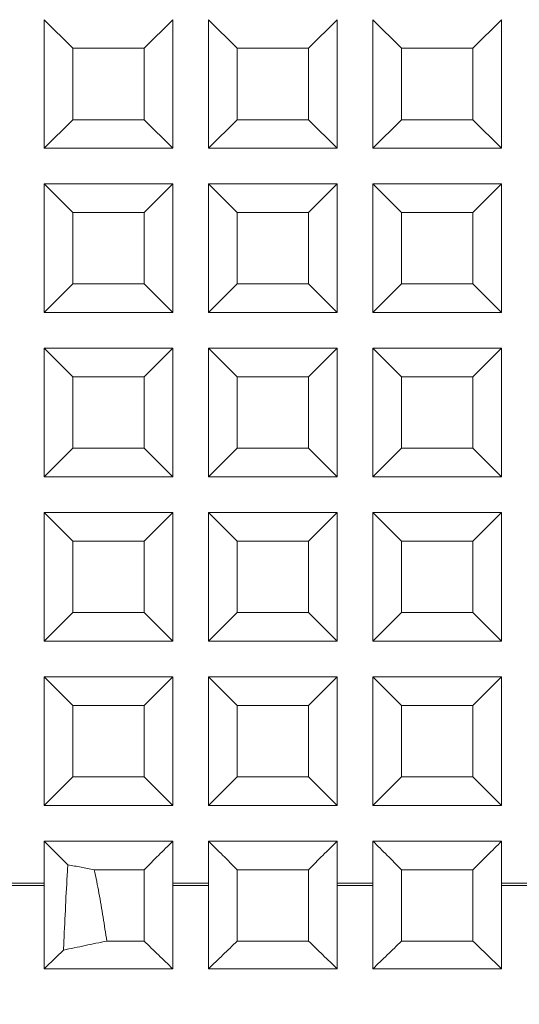
# Model space of a CAD drawing. Units: millimetres. Extents: x 66 to 399, y 57 to 452.
# Drawn here: x 143 to 157, y 240 to 267 of the extents above; entities that cross this region are included whole.
import ezdxf

# ---------------------------------------------------------------- set-up
doc = ezdxf.new("R2010")
doc.units = ezdxf.units.MM
doc.styles.add('BLAIR ITC', font='txt', dxfattribs={"height": 7.5})
doc.dimstyles.new('BLAIR ITC', dxfattribs={"dimtxt": 7.5, "dimasz": 5, "dimexe": 3, "dimexo": 5, "dimgap": 5, "dimtad": 0, "dimdec": 0, "dimdsep": 46, "dimtxsty": 'BLAIR ITC', "dimcen": 0.09, "dimclrd": 8, "dimclre": 8, "dimclrt": 256, "dimadec": 0, "dimazin": 0, "dimtfac": 1, "dimtdec": 0, "dimtmove": 0, "dimatfit": 3, "dimfxl": 1, "dimtfill": 1, "dimtolj": 1, "dimtzin": 0, "dimarcsym": 0})

# ---------------------------------------------------------------- blocks, each defined once
blk = doc.blocks.new('*D19')
at = {"color": 8, "lineweight": -2, "transparency": 16777216}
for p, q in [((149.573, 395.23), (68.355, 395.23)), ((71.355, 390.23), (71.355, 273.901)), ((71.355, 123.611), (71.355, 239.94)), ((149.573, 118.611), (68.355, 118.611))]:
    blk.add_line(p, q, dxfattribs=at)
at = {"color": 8, "transparency": 16777216}
for points in [[(70.522, 390.23), (72.189, 390.23), (71.355, 395.23)], [(70.522, 123.611), (72.189, 123.611), (71.355, 118.611)]]:
    blk.add_solid(points, dxfattribs=at)
at = {"layer": 'Defpoints', "color": 0, "transparency": 16777216}
for p in [(71.355, 395.23), (154.573, 395.23), (154.573, 118.611)]:
    blk.add_point(p, dxfattribs=at)
at = {"lineweight": 20, "transparency": 16777216, "insert": (71.355, 256.92), "char_height": 7.5, "attachment_point": 5, "rotation": 90, "style": 'BLAIR ITC', "bg_fill": 3, "box_fill_scale": 1.1, "bg_fill_color": 256, "bg_fill_true_color": 13158600, "bg_fill_transparency": 0}
blk.add_mtext('\\A1;277', dxfattribs=at)
blk = doc.blocks.new('*D20')
at = {"color": 8, "lineweight": -2, "transparency": 16777216}
for p, q in [((198.39, 392.149), (195.651, 387.965)), ((116.233, 266.649), (192.913, 383.782)), ((113.495, 262.465), (110.756, 258.282))]:
    blk.add_line(p, q, dxfattribs=at)
at = {"color": 8, "transparency": 16777216}
for points in [[(194.954, 388.422), (196.348, 387.509), (192.913, 383.782)], [(112.797, 262.922), (114.192, 262.009), (116.233, 266.649)]]:
    blk.add_solid(points, dxfattribs=at)
at = {"layer": 'Defpoints', "color": 0, "transparency": 16777216}
for p in [(192.913, 383.782), (116.233, 266.649)]:
    blk.add_point(p, dxfattribs=at)
at = {"lineweight": 20, "transparency": 16777216, "insert": (209.789, 409.563), "char_height": 7.5, "attachment_point": 5, "rotation": 56.7899, "style": 'BLAIR ITC', "bg_fill": 3, "box_fill_scale": 1.1, "bg_fill_color": 256, "bg_fill_true_color": 13158600, "bg_fill_transparency": 0}
blk.add_mtext('\\A1;∅140', dxfattribs=at)

msp = doc.modelspace()

# ---------------------------------------------------------------- linework, layer by layer
at = {"lineweight": 20, "extrusion": (0, 1, -2.22045e-16)}
for p, q in [((143.573, 267.215), (144.373, 266.415)), ((143.573, 267.215), (143.573, 263.615)), ((146.373, 266.415), (147.173, 267.215)), ((147.173, 263.615), (147.173, 267.215)), ((148.173, 267.215), (148.973, 266.415)), ((148.173, 267.215), (148.173, 263.615)), ((150.973, 266.415), (151.773, 267.215)), ((151.773, 263.615), (151.773, 267.215)), ((152.773, 267.215), (153.573, 266.415)), ((152.773, 267.215), (152.773, 263.615)), ((155.573, 266.415), (156.373, 267.215)), ((156.373, 263.615), (156.373, 267.215)), ((144.373, 266.415), (146.373, 266.415)), ((144.373, 264.415), (144.373, 266.415)), ((146.373, 264.415), (146.373, 266.415)), ((148.973, 266.415), (150.973, 266.415)), ((148.973, 264.415), (148.973, 266.415)), ((150.973, 264.415), (150.973, 266.415)), ((153.573, 266.415), (155.573, 266.415)), ((153.573, 264.415), (153.573, 266.415)), ((155.573, 264.415), (155.573, 266.415)), ((144.373, 264.415), (143.573, 263.615)), ((144.373, 264.415), (146.373, 264.415)), ((147.173, 263.615), (146.373, 264.415)), ((148.973, 264.415), (148.173, 263.615)), ((148.973, 264.415), (150.973, 264.415)), ((151.773, 263.615), (150.973, 264.415)), ((153.573, 264.415), (152.773, 263.615)), ((153.573, 264.415), (155.573, 264.415)), ((156.373, 263.615), (155.573, 264.415)), ((143.573, 263.615), (147.173, 263.615)), ((148.173, 263.615), (151.773, 263.615)), ((152.773, 263.615), (156.373, 263.615)), ((143.573, 262.615), (144.373, 261.815)), ((147.173, 262.615), (143.573, 262.615)), ((143.573, 262.615), (143.573, 259.015)), ((146.373, 261.815), (147.173, 262.615)), ((147.173, 259.015), (147.173, 262.615)), ((148.173, 262.615), (148.973, 261.815)), ((151.773, 262.615), (148.173, 262.615)), ((148.173, 262.615), (148.173, 259.015)), ((150.973, 261.815), (151.773, 262.615)), ((151.773, 259.015), (151.773, 262.615)), ((152.773, 262.615), (153.573, 261.815)), ((156.373, 262.615), (152.773, 262.615)), ((152.773, 262.615), (152.773, 259.015)), ((155.573, 261.815), (156.373, 262.615)), ((156.373, 259.015), (156.373, 262.615)), ((144.373, 261.815), (146.373, 261.815)), ((144.373, 259.815), (144.373, 261.815)), ((146.373, 259.815), (146.373, 261.815)), ((148.973, 261.815), (150.973, 261.815)), ((148.973, 259.815), (148.973, 261.815)), ((150.973, 259.815), (150.973, 261.815)), ((153.573, 261.815), (155.573, 261.815)), ((153.573, 259.815), (153.573, 261.815)), ((155.573, 259.815), (155.573, 261.815)), ((144.373, 259.815), (143.573, 259.015)), ((144.373, 259.815), (146.373, 259.815)), ((147.173, 259.015), (146.373, 259.815)), ((148.973, 259.815), (148.173, 259.015)), ((148.973, 259.815), (150.973, 259.815)), ((151.773, 259.015), (150.973, 259.815)), ((153.573, 259.815), (152.773, 259.015)), ((153.573, 259.815), (155.573, 259.815)), ((156.373, 259.015), (155.573, 259.815)), ((143.573, 259.015), (147.173, 259.015)), ((148.173, 259.015), (151.773, 259.015)), ((152.773, 259.015), (156.373, 259.015)), ((143.573, 258.015), (144.373, 257.215)), ((147.173, 258.015), (143.573, 258.015)), ((143.573, 258.015), (143.573, 254.415)), ((146.373, 257.215), (147.173, 258.015)), ((147.173, 254.415), (147.173, 258.015)), ((148.173, 258.015), (148.973, 257.215)), ((151.773, 258.015), (148.173, 258.015)), ((148.173, 258.015), (148.173, 254.415)), ((150.973, 257.215), (151.773, 258.015)), ((151.773, 254.415), (151.773, 258.015)), ((152.773, 258.015), (153.573, 257.215)), ((156.373, 258.015), (152.773, 258.015)), ((152.773, 258.015), (152.773, 254.415)), ((155.573, 257.215), (156.373, 258.015)), ((156.373, 254.415), (156.373, 258.015)), ((144.373, 257.215), (146.373, 257.215)), ((144.373, 255.215), (144.373, 257.215)), ((146.373, 255.215), (146.373, 257.215)), ((148.973, 257.215), (150.973, 257.215)), ((148.973, 255.215), (148.973, 257.215)), ((150.973, 255.215), (150.973, 257.215)), ((153.573, 257.215), (155.573, 257.215)), ((153.573, 255.215), (153.573, 257.215)), ((155.573, 255.215), (155.573, 257.215)), ((144.373, 255.215), (143.573, 254.415)), ((144.373, 255.215), (146.373, 255.215)), ((147.173, 254.415), (146.373, 255.215)), ((148.973, 255.215), (148.173, 254.415)), ((148.973, 255.215), (150.973, 255.215)), ((151.773, 254.415), (150.973, 255.215)), ((153.573, 255.215), (152.773, 254.415)), ((153.573, 255.215), (155.573, 255.215)), ((156.373, 254.415), (155.573, 255.215)), ((143.573, 254.415), (147.173, 254.415)), ((148.173, 254.415), (151.773, 254.415)), ((152.773, 254.415), (156.373, 254.415)), ((143.573, 253.415), (144.373, 252.615)), ((147.173, 253.415), (143.573, 253.415)), ((143.573, 253.415), (143.573, 249.815)), ((146.373, 252.615), (147.173, 253.415)), ((147.173, 249.815), (147.173, 253.415)), ((148.173, 253.415), (148.173, 249.815)), ((148.173, 253.415), (148.973, 252.615)), ((151.773, 253.415), (148.173, 253.415)), ((150.973, 252.615), (151.773, 253.415)), ((151.773, 249.815), (151.773, 253.415)), ((152.773, 253.415), (153.573, 252.615)), ((156.373, 253.415), (152.773, 253.415)), ((152.773, 253.415), (152.773, 249.815)), ((155.573, 252.615), (156.373, 253.415)), ((156.373, 249.815), (156.373, 253.415)), ((144.373, 252.615), (146.373, 252.615)), ((144.373, 250.615), (144.373, 252.615)), ((146.373, 250.615), (146.373, 252.615)), ((148.973, 252.615), (150.973, 252.615)), ((148.973, 250.615), (148.973, 252.615)), ((150.973, 250.615), (150.973, 252.615)), ((153.573, 252.615), (155.573, 252.615)), ((153.573, 250.615), (153.573, 252.615)), ((155.573, 250.615), (155.573, 252.615)), ((144.373, 250.615), (143.573, 249.815)), ((144.373, 250.615), (146.373, 250.615)), ((147.173, 249.815), (146.373, 250.615)), ((148.973, 250.615), (148.173, 249.815)), ((148.973, 250.615), (150.973, 250.615)), ((151.773, 249.815), (150.973, 250.615)), ((153.573, 250.615), (152.773, 249.815)), ((153.573, 250.615), (155.573, 250.615)), ((156.373, 249.815), (155.573, 250.615)), ((143.573, 249.815), (147.173, 249.815)), ((148.173, 249.815), (151.773, 249.815)), ((152.773, 249.815), (156.373, 249.815)), ((143.573, 248.815), (144.373, 248.015)), ((147.173, 248.815), (143.573, 248.815)), ((143.573, 248.815), (143.573, 245.215)), ((146.373, 248.015), (147.173, 248.815)), ((147.173, 245.215), (147.173, 248.815)), ((148.173, 248.815), (148.973, 248.015)), ((148.173, 248.815), (148.173, 245.215)), ((151.773, 248.815), (148.173, 248.815)), ((150.973, 248.015), (151.773, 248.815)), ((151.773, 245.215), (151.773, 248.815)), ((152.773, 248.815), (153.573, 248.015)), ((156.373, 248.815), (152.773, 248.815)), ((152.773, 248.815), (152.773, 245.215)), ((155.573, 248.015), (156.373, 248.815)), ((156.373, 245.215), (156.373, 248.815)), ((144.373, 248.015), (146.373, 248.015)), ((144.373, 246.015), (144.373, 248.015)), ((146.373, 246.015), (146.373, 248.015)), ((148.973, 246.015), (148.973, 248.015)), ((148.973, 248.015), (150.973, 248.015)), ((150.973, 246.015), (150.973, 248.015)), ((153.573, 248.015), (155.573, 248.015)), ((153.573, 246.015), (153.573, 248.015)), ((155.573, 246.015), (155.573, 248.015)), ((144.373, 246.015), (143.573, 245.215)), ((144.373, 246.015), (146.373, 246.015)), ((147.173, 245.215), (146.373, 246.015)), ((148.973, 246.015), (148.173, 245.215)), ((148.973, 246.015), (150.973, 246.015)), ((151.773, 245.215), (150.973, 246.015)), ((153.573, 246.015), (152.773, 245.215)), ((153.573, 246.015), (155.573, 246.015)), ((156.373, 245.215), (155.573, 246.015)), ((143.573, 245.215), (147.173, 245.215)), ((148.173, 245.215), (151.773, 245.215)), ((152.773, 245.215), (156.373, 245.215)), ((147.173, 244.215), (143.573, 244.215)), ((151.773, 244.215), (148.173, 244.215)), ((156.373, 244.215), (152.773, 244.215)), ((142.573, 243.04), (143.573, 243.04)), ((142.573, 242.975), (143.573, 242.975)), ((145.067, 242.972), (145.067, 242.972)), ((147.173, 243.04), (148.173, 243.04)), ((147.173, 242.975), (148.173, 242.975)), ((151.773, 243.04), (152.773, 243.04)), ((151.773, 242.975), (152.773, 242.975)), ((156.373, 243.04), (157.373, 243.04)), ((156.373, 242.975), (157.373, 242.975)), ((143.573, 240.641), (147.173, 240.641)), ((148.173, 240.641), (151.773, 240.641)), ((152.773, 240.641), (156.373, 240.641))]:
    msp.add_line(p, q, dxfattribs=at)
at = {"lineweight": 20, "extrusion": (0, -2.22045e-16, -1)}
for radius, start, end in [(70.014, 297.74226, 242.25758), (69.014, 297.74231, 242.25753)]:
    msp.add_arc((-154.573, 325.215), radius, start, end, dxfattribs=at)
at = {"lineweight": 20}
msp.add_arc((154.573, 325.215), 68.128, 297.69307, 242.30695, dxfattribs=at)
at = {"lineweight": 20, "extrusion": (-2.88889e-34, -2.22045e-16, -1)}
msp.add_ellipse((-2555.949, 455.979), major_axis=(2803.516, -10.92), ratio=0.271774, start_param=0.27145, end_param=0.272168, dxfattribs=at)
at = {"lineweight": 20}
for points, knots in [([(143.573, 243.04), (143.573, 243.138), (143.573, 243.236), (143.573, 243.334), (143.573, 243.432), (143.573, 243.53), (143.573, 243.628), (143.573, 243.726), (143.573, 243.824), (143.573, 243.921), (143.573, 244.019), (143.573, 244.117), (143.573, 244.215)], [0, 0, 0, 0, 0.293806, 0.293806, 0.293806, 0.587613, 0.587613, 0.587613, 0.881419, 0.881419, 0.881419, 1.175222, 1.175222, 1.175222, 1.175222]), ([(143.573, 244.215), (143.647, 244.141), (143.721, 244.068), (143.794, 243.994), (143.868, 243.92), (143.941, 243.847), (144.015, 243.773), (144.088, 243.7), (144.162, 243.626), (144.235, 243.553)], [0.0000039, 0.0000039, 0.0000039, 0.0000039, 0.3333333, 0.3333333, 0.3333333, 0.6666667, 0.6666667, 0.6666667, 0.9999841, 0.9999841, 0.9999841, 0.9999841]), ([(146.373, 243.415), (146.619, 243.661), (146.645, 243.688), (146.908, 243.95), (147.041, 244.083), (147.173, 244.215)], [0.000001, 0.000001, 0.000001, 0.000001, 0.2782616, 0.2782616, 0.5769593, 0.5769593, 0.5769593, 0.5769593]), ([(147.173, 244.215), (147.173, 244.117), (147.173, 244.019), (147.173, 243.921), (147.173, 243.824), (147.173, 243.726), (147.173, 243.628), (147.173, 243.53), (147.173, 243.432), (147.173, 243.334), (147.173, 243.236), (147.173, 243.138), (147.173, 243.04)], [0.000003, 0.000003, 0.000003, 0.000003, 0.293806, 0.293806, 0.293806, 0.587612, 0.587612, 0.587612, 0.881419, 0.881419, 0.881419, 1.175225, 1.175225, 1.175225, 1.175225]), ([(148.173, 243.04), (148.173, 243.138), (148.173, 243.236), (148.173, 243.334), (148.173, 243.432), (148.173, 243.53), (148.173, 243.628), (148.173, 243.726), (148.173, 243.824), (148.173, 243.921), (148.173, 244.019), (148.173, 244.117), (148.173, 244.215)], [0, 0, 0, 0, 0.293806, 0.293806, 0.293806, 0.587613, 0.587613, 0.587613, 0.881419, 0.881419, 0.881419, 1.175222, 1.175222, 1.175222, 1.175222]), ([(148.173, 244.215), (148.305, 244.083), (148.438, 243.95), (148.7, 243.688), (148.727, 243.661), (148.973, 243.415)], [0.000001, 0.000001, 0.000001, 0.000001, 0.1497941, 0.1497941, 0.2893386, 0.2893386, 0.2893386, 0.2893386]), ([(150.973, 243.415), (151.219, 243.661), (151.245, 243.688), (151.508, 243.95), (151.641, 244.083), (151.773, 244.215)], [0.000001, 0.000001, 0.000001, 0.000001, 0.2782619, 0.2782619, 0.5769597, 0.5769597, 0.5769597, 0.5769597]), ([(151.773, 244.215), (151.773, 244.117), (151.773, 244.019), (151.773, 243.921), (151.773, 243.824), (151.773, 243.726), (151.773, 243.628), (151.773, 243.53), (151.773, 243.432), (151.773, 243.334), (151.773, 243.236), (151.773, 243.138), (151.773, 243.04)], [0.000003, 0.000003, 0.000003, 0.000003, 0.293806, 0.293806, 0.293806, 0.587612, 0.587612, 0.587612, 0.881419, 0.881419, 0.881419, 1.175225, 1.175225, 1.175225, 1.175225]), ([(152.773, 243.04), (152.773, 243.138), (152.773, 243.236), (152.773, 243.334), (152.773, 243.432), (152.773, 243.53), (152.773, 243.628), (152.773, 243.726), (152.773, 243.824), (152.773, 243.921), (152.773, 244.019), (152.773, 244.117), (152.773, 244.215)], [0, 0, 0, 0, 0.293806, 0.293806, 0.293806, 0.587613, 0.587613, 0.587613, 0.881419, 0.881419, 0.881419, 1.175222, 1.175222, 1.175222, 1.175222]), ([(152.773, 244.215), (152.905, 244.083), (153.038, 243.95), (153.3, 243.688), (153.327, 243.661), (153.573, 243.415)], [0.000001, 0.000001, 0.000001, 0.000001, 0.1497941, 0.1497941, 0.2893386, 0.2893386, 0.2893386, 0.2893386]), ([(155.573, 243.415), (155.819, 243.661), (155.845, 243.688), (156.108, 243.95), (156.241, 244.083), (156.373, 244.215)], [0.000001, 0.000001, 0.000001, 0.000001, 0.2782619, 0.2782619, 0.5769597, 0.5769597, 0.5769597, 0.5769597]), ([(156.373, 244.215), (156.373, 244.117), (156.373, 244.019), (156.373, 243.921), (156.373, 243.824), (156.373, 243.726), (156.373, 243.628), (156.373, 243.53), (156.373, 243.432), (156.373, 243.334), (156.373, 243.236), (156.373, 243.138), (156.373, 243.04)], [0.000003, 0.000003, 0.000003, 0.000003, 0.293806, 0.293806, 0.293806, 0.587612, 0.587612, 0.587612, 0.881419, 0.881419, 0.881419, 1.175225, 1.175225, 1.175225, 1.175225]), ([(144.115, 241.166), (144.119, 241.248), (144.123, 241.33), (144.142, 241.741), (144.157, 242.072), (144.189, 242.72), (144.206, 243.05), (144.228, 243.432), (144.231, 243.493), (144.235, 243.553)], [0, 0, 0, 0, 0.0247108, 0.0247108, 0.1243482, 0.1243482, 0.2217068, 0.2217068, 0.2399615, 0.2399615, 0.2399615, 0.2399615]), ([(144.976, 243.415), (144.853, 243.438), (144.729, 243.461), (144.482, 243.507), (144.359, 243.53), (144.235, 243.553)], [0, 0, 0, 0, 0.04473804, 0.04473804, 0.08947182, 0.08947182, 0.08947182, 0.08947182]), ([(144.976, 243.415), (145.025, 243.198), (145.067, 242.978), (145.107, 242.756), (145.148, 242.534), (145.186, 242.31), (145.223, 242.087), (145.259, 241.863), (145.294, 241.64), (145.327, 241.416)], [0.0000065, 0.0000065, 0.0000065, 0.0000065, 0.3333333, 0.3333333, 0.3333333, 0.6666667, 0.6666667, 0.6666667, 1, 1, 1, 1]), ([(144.976, 243.415), (145.209, 243.415), (145.441, 243.415), (145.907, 243.415), (146.14, 243.415), (146.373, 243.415)], [0.0000014, 0.0000014, 0.0000014, 0.0000014, 0.0698643, 0.0698643, 0.1397249, 0.1397249, 0.1397249, 0.1397249]), ([(146.373, 243.415), (146.373, 243.064), (146.373, 242.749), (146.373, 242.054), (146.373, 241.741), (146.373, 241.416)], [-0.2085632, -0.2085632, -0.2085632, -0.2085632, -0.0978815, -0.0978815, 0, 0, 0, 0]), ([(148.973, 243.415), (148.973, 243.064), (148.973, 242.749), (148.973, 242.054), (148.973, 241.741), (148.973, 241.416)], [0.0000011, 0.0000011, 0.0000011, 0.0000011, 0.1053141, 0.1053141, 0.1984475, 0.1984475, 0.1984475, 0.1984475]), ([(148.973, 243.415), (149.306, 243.415), (149.64, 243.415), (150.306, 243.415), (150.64, 243.415), (150.973, 243.415)], [0.0000025, 0.0000025, 0.0000025, 0.0000025, 0.099999, 0.099999, 0.1999952, 0.1999952, 0.1999952, 0.1999952]), ([(150.973, 243.415), (150.973, 243.064), (150.973, 242.749), (150.973, 242.054), (150.973, 241.741), (150.973, 241.416)], [-0.2085632, -0.2085632, -0.2085632, -0.2085632, -0.097881, -0.097881, 0, 0, 0, 0]), ([(153.573, 243.415), (153.906, 243.415), (154.24, 243.415), (154.906, 243.415), (155.24, 243.415), (155.573, 243.415)], [0.0000025, 0.0000025, 0.0000025, 0.0000025, 0.099999, 0.099999, 0.1999952, 0.1999952, 0.1999952, 0.1999952]), ([(153.573, 243.415), (153.573, 243.064), (153.573, 242.749), (153.573, 242.054), (153.573, 241.741), (153.573, 241.416)], [0.0000011, 0.0000011, 0.0000011, 0.0000011, 0.1053141, 0.1053141, 0.1984475, 0.1984475, 0.1984475, 0.1984475]), ([(155.573, 243.415), (155.573, 243.064), (155.573, 242.749), (155.573, 242.054), (155.573, 241.741), (155.573, 241.416)], [-0.2085632, -0.2085632, -0.2085632, -0.2085632, -0.097881, -0.097881, 0, 0, 0, 0]), ([(143.573, 243.04), (143.573, 243.034), (143.573, 243.029), (143.573, 243.023), (143.573, 243.017), (143.573, 243.011), (143.573, 243.006), (143.573, 243), (143.573, 242.994), (143.573, 242.989), (143.573, 242.984), (143.573, 242.98), (143.573, 242.975)], [0.00000057, 0.00000057, 0.00000057, 0.00000057, 0.0171348, 0.0171348, 0.0171348, 0.03426959, 0.03426959, 0.03426959, 0.05140436, 0.05140436, 0.05140436, 0.06495068, 0.06495068, 0.06495068, 0.06495068]), ([(143.573, 242.975), (143.573, 242.587), (143.573, 242.197), (143.573, 241.613), (143.573, 241.418), (143.573, 241.03), (143.573, 240.835), (143.573, 240.641)], [-0.2339475, -0.2339475, -0.2339475, -0.2339475, -0.1168141, -0.1168141, -0.0584083, -0.0584083, 0, 0, 0, 0]), ([(147.173, 242.975), (147.173, 242.98), (147.173, 242.984), (147.173, 242.989), (147.173, 242.994), (147.173, 243), (147.173, 243.006), (147.173, 243.011), (147.173, 243.017), (147.173, 243.023), (147.173, 243.029), (147.173, 243.034), (147.173, 243.04)], [0.00358517, 0.00358517, 0.00358517, 0.00358517, 0.01713392, 0.01713392, 0.01713392, 0.03426787, 0.03426787, 0.03426787, 0.05140183, 0.05140183, 0.05140183, 0.06853524, 0.06853524, 0.06853524, 0.06853524]), ([(147.173, 240.641), (147.173, 240.835), (147.173, 241.03), (147.173, 241.418), (147.173, 241.613), (147.173, 242.197), (147.173, 242.587), (147.173, 242.975)], [-0.2326818, -0.2326818, -0.2326818, -0.2326818, -0.17459, -0.17459, -0.1165006, -0.1165006, -0.0000019, -0.0000019, -0.0000019, -0.0000019]), ([(148.173, 243.04), (148.173, 243.034), (148.173, 243.029), (148.173, 243.023), (148.173, 243.017), (148.173, 243.011), (148.173, 243.006), (148.173, 243), (148.173, 242.994), (148.173, 242.989), (148.173, 242.984), (148.173, 242.98), (148.173, 242.975)], [0.00000057, 0.00000057, 0.00000057, 0.00000057, 0.0171348, 0.0171348, 0.0171348, 0.03426959, 0.03426959, 0.03426959, 0.05140436, 0.05140436, 0.05140436, 0.06495068, 0.06495068, 0.06495068, 0.06495068]), ([(148.173, 242.975), (148.173, 242.587), (148.173, 242.197), (148.173, 241.613), (148.173, 241.418), (148.173, 241.03), (148.173, 240.835), (148.173, 240.641)], [-0.2339475, -0.2339475, -0.2339475, -0.2339475, -0.1168141, -0.1168141, -0.0584083, -0.0584083, 0, 0, 0, 0]), ([(151.773, 242.975), (151.773, 242.98), (151.773, 242.984), (151.773, 242.989), (151.773, 242.994), (151.773, 243), (151.773, 243.006), (151.773, 243.011), (151.773, 243.017), (151.773, 243.023), (151.773, 243.029), (151.773, 243.034), (151.773, 243.04)], [0.00358517, 0.00358517, 0.00358517, 0.00358517, 0.01713392, 0.01713392, 0.01713392, 0.03426787, 0.03426787, 0.03426787, 0.05140183, 0.05140183, 0.05140183, 0.06853524, 0.06853524, 0.06853524, 0.06853524]), ([(151.773, 240.641), (151.773, 240.835), (151.773, 241.03), (151.773, 241.418), (151.773, 241.613), (151.773, 242.197), (151.773, 242.587), (151.773, 242.975)], [-0.2326818, -0.2326818, -0.2326818, -0.2326818, -0.17459, -0.17459, -0.1165006, -0.1165006, -0.0000019, -0.0000019, -0.0000019, -0.0000019]), ([(152.773, 243.04), (152.773, 243.034), (152.773, 243.029), (152.773, 243.023), (152.773, 243.017), (152.773, 243.011), (152.773, 243.006), (152.773, 243), (152.773, 242.994), (152.773, 242.989), (152.773, 242.984), (152.773, 242.98), (152.773, 242.975)], [0.00000057, 0.00000057, 0.00000057, 0.00000057, 0.0171348, 0.0171348, 0.0171348, 0.03426959, 0.03426959, 0.03426959, 0.05140436, 0.05140436, 0.05140436, 0.06495068, 0.06495068, 0.06495068, 0.06495068]), ([(152.773, 242.975), (152.773, 242.587), (152.773, 242.197), (152.773, 241.613), (152.773, 241.418), (152.773, 241.03), (152.773, 240.835), (152.773, 240.641)], [-0.2339475, -0.2339475, -0.2339475, -0.2339475, -0.1168141, -0.1168141, -0.0584083, -0.0584083, 0, 0, 0, 0]), ([(156.373, 242.975), (156.373, 242.98), (156.373, 242.984), (156.373, 242.989), (156.373, 242.994), (156.373, 243), (156.373, 243.006), (156.373, 243.011), (156.373, 243.017), (156.373, 243.023), (156.373, 243.029), (156.373, 243.034), (156.373, 243.04)], [0.00358517, 0.00358517, 0.00358517, 0.00358517, 0.01713392, 0.01713392, 0.01713392, 0.03426787, 0.03426787, 0.03426787, 0.05140183, 0.05140183, 0.05140183, 0.06853524, 0.06853524, 0.06853524, 0.06853524]), ([(156.373, 240.641), (156.373, 240.835), (156.373, 241.03), (156.373, 241.418), (156.373, 241.613), (156.373, 242.197), (156.373, 242.587), (156.373, 242.975)], [-0.2326818, -0.2326818, -0.2326818, -0.2326818, -0.17459, -0.17459, -0.1165006, -0.1165006, -0.0000019, -0.0000019, -0.0000019, -0.0000019]), ([(145.327, 241.416), (145.125, 241.374), (144.924, 241.333), (144.519, 241.249), (144.317, 241.208), (144.115, 241.166)], [-0.1526059, -0.1526059, -0.1526059, -0.1526059, -0.0761427, -0.0761427, 0, 0, 0, 0]), ([(146.373, 241.416), (146.199, 241.416), (146.024, 241.416), (145.676, 241.416), (145.501, 241.416), (145.327, 241.416)], [0.0000011, 0.0000011, 0.0000011, 0.0000011, 0.0523045, 0.0523045, 0.1046089, 0.1046089, 0.1046089, 0.1046089]), ([(147.173, 240.641), (147.039, 240.771), (146.906, 240.899), (146.638, 241.158), (146.505, 241.287), (146.373, 241.416)], [0, 0, 0, 0, 0.1490291, 0.1490291, 0.2986378, 0.2986378, 0.2986378, 0.2986378]), ([(148.973, 241.416), (148.841, 241.287), (148.708, 241.158), (148.44, 240.899), (148.307, 240.771), (148.173, 240.641)], [0.0000017, 0.0000017, 0.0000017, 0.0000017, 0.147661, 0.147661, 0.2947482, 0.2947482, 0.2947482, 0.2947482]), ([(150.973, 241.416), (150.64, 241.416), (150.306, 241.416), (149.64, 241.416), (149.306, 241.416), (148.973, 241.416)], [0.0000001, 0.0000001, 0.0000001, 0.0000001, 0.0999996, 0.0999996, 0.1999982, 0.1999982, 0.1999982, 0.1999982]), ([(151.773, 240.641), (151.639, 240.771), (151.506, 240.899), (151.238, 241.158), (151.105, 241.287), (150.973, 241.416)], [0, 0, 0, 0, 0.1490291, 0.1490291, 0.2986378, 0.2986378, 0.2986378, 0.2986378]), ([(153.573, 241.416), (153.441, 241.287), (153.308, 241.158), (153.04, 240.899), (152.907, 240.771), (152.773, 240.641)], [0.0000017, 0.0000017, 0.0000017, 0.0000017, 0.147661, 0.147661, 0.2947482, 0.2947482, 0.2947482, 0.2947482]), ([(155.573, 241.416), (155.24, 241.416), (154.906, 241.416), (154.24, 241.416), (153.906, 241.416), (153.573, 241.416)], [0.0000001, 0.0000001, 0.0000001, 0.0000001, 0.0999996, 0.0999996, 0.1999982, 0.1999982, 0.1999982, 0.1999982]), ([(156.373, 240.641), (156.239, 240.771), (156.106, 240.899), (155.838, 241.158), (155.705, 241.287), (155.573, 241.416)], [0, 0, 0, 0, 0.1490291, 0.1490291, 0.2986378, 0.2986378, 0.2986378, 0.2986378])]:
    msp.add_open_spline(points, degree=3, knots=knots, dxfattribs=at)

# ---------------------------------------------------------------- next in the draw order: dimensions: what is measured, and where the dimension line sits
dim = msp.add_linear_dim(base=(71.355, 395.23), p1=(154.573, 118.611), p2=(154.573, 395.23), angle=90, dimstyle='BLAIR ITC', dxfattribs=at)
dim.commit()
dim.dimension.update_dxf_attribs({"geometry": '*D19', "text_midpoint": (71.355, 256.92)})

# ---------------------------------------------------------------- next in the draw order: dimensions: what is measured, and where the dimension line sits
dim = msp.add_diameter_dim_2p(p1=(116.233, 266.649), p2=(192.913, 383.782), dimstyle='BLAIR ITC', dxfattribs=at)
dim.commit()
dim.dimension.update_dxf_attribs({"geometry": '*D20', "text_midpoint": (209.789, 409.563)})

doc.saveas('drawing.dxf')
